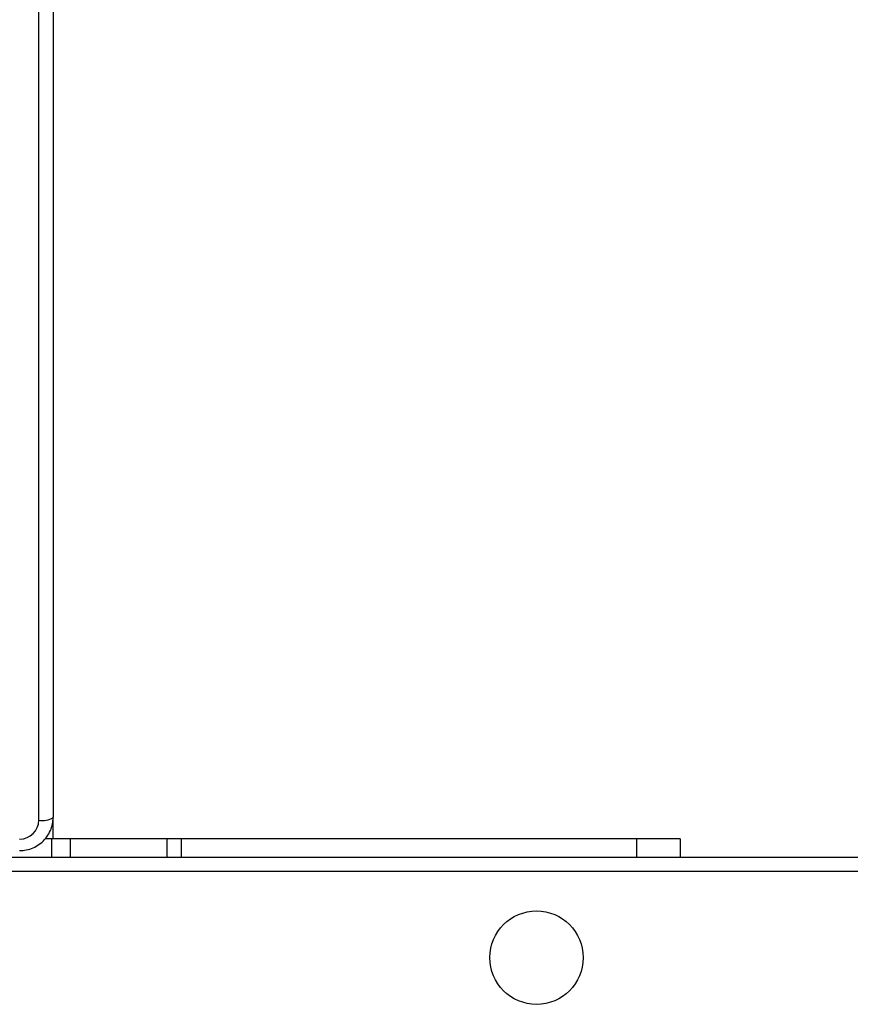
# Model space of a CAD drawing. Units: millimetres. Extents: x -4534 to 382187, y -3372 to 6728.
# Drawn here: x 83 to 257, y 2298 to 2504 of the extents above; entities that cross this region are included whole.
import ezdxf

# ---------------------------------------------------------------- set-up
doc = ezdxf.new("R2010")
doc.units = ezdxf.units.MM
doc.layers.add('Toestel 2D', color=7, linetype='Continuous', lineweight=20)
doc.layers.add('VP-EQ', color=7, linetype='Continuous', true_color=0x8a3492)

# ---------------------------------------------------------------- blocks, each defined once
blk = doc.blocks.new('WD1411')
at = {"layer": 'VP-EQ', "color": 0, "linetype": 'Continuous', "lineweight": 25}
for p, q in [((514.877, 495.802), (514.877, 641.909)), ((515.177, 641.969), (515.177, 495.862)), ((515.177, 495.415), (515.177, 495.86)), ((515.146, 495.415), (515.007, 495.415)), ((515.533, 495.415), (515.146, 495.415)), ((515.146, 495.415), (515.146, 495.033)), ((517.55, 495.415), (515.533, 495.415)), ((515.533, 495.415), (515.533, 495.033)), ((517.851, 495.415), (517.55, 495.415)), ((517.55, 495.415), (517.55, 495.033)), ((527.363, 495.415), (517.851, 495.415)), ((517.851, 495.415), (517.851, 495.033)), ((528.277, 495.415), (527.363, 495.415)), ((527.363, 495.415), (527.363, 495.033)), ((528.277, 495.415), (528.277, 495.033)), ((472.977, 495.033), (537.352, 495.033)), ((537.277, 494.733), (473.077, 494.733))]:
    blk.add_line(p, q, dxfattribs=at)
blk.add_circle((525.277, 492.933), 0.975, dxfattribs=at)
for centre, radius, start, end in [((514.481, 495.806), 0.396, 269.4297, 359.4112), ((514.949, 496.223), 0.427, 260.2813, 302.2633)]:
    blk.add_arc(centre, radius, start, end, dxfattribs=at)
blk.add_open_spline([(514.477, 495.17), (514.511, 495.171), (514.595, 495.175), (514.725, 495.209), (514.859, 495.275), (514.976, 495.369), (515.071, 495.485), (515.138, 495.618), (515.172, 495.746), (515.176, 495.829), (515.177, 495.862)], degree=3, knots=[0, 0, 0, 0, 0.092636, 0.228708, 0.364993, 0.501236, 0.637302, 0.773119, 0.908674, 1, 1, 1, 1], dxfattribs=at)
blk = doc.blocks.new('VPL-03-WD1411')
at = {"layer": 'Toestel 2D', "color": 0, "xscale": 10, "yscale": 10, "zscale": 10}
blk.add_blockref('WD1411', (-5061.39, -2621.56), dxfattribs=at)

msp = doc.modelspace()

# ---------------------------------------------------------------- block references
msp.add_blockref('VPL-03-WD1411', (0, 0))

doc.saveas('drawing.dxf')
